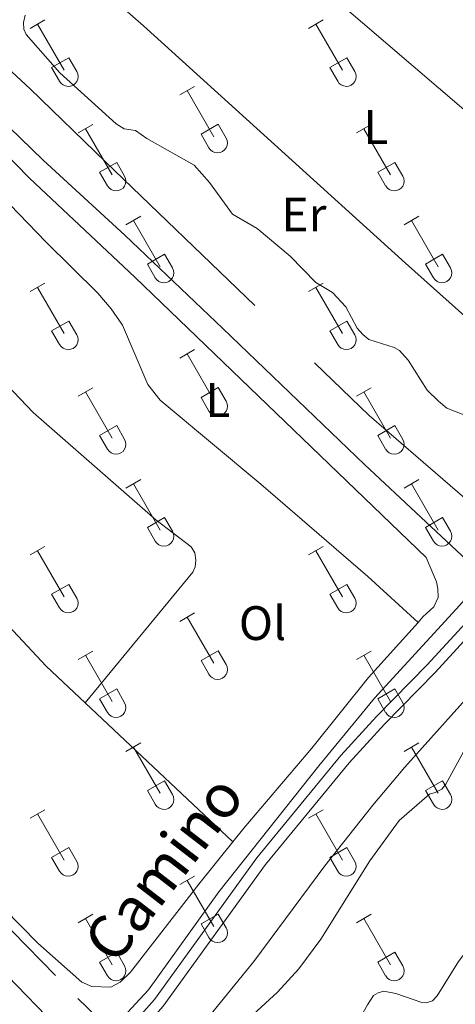
# Model space of a CAD drawing. Units: metres. Extents: x 611393 to 615895, y 648161 to 651202.
# Drawn here: x 614613 to 614703, y 649850 to 650054 of the extents above; entities that cross this region are included whole.
import ezdxf
from ezdxf.enums import TextEntityAlignment as Align

# ---------------------------------------------------------------- set-up
doc = ezdxf.new("R2010")
doc.units = ezdxf.units.M
doc.header["$MEASUREMENT"] = 0
doc.linetypes.add('DGN Style 3', pattern=[59.96265800000001, 42.83047000000001, -17.132188])
for name, color, linetype, lineweight in [('Carátula', 7, 'Continuous', 5), ('Elementos auxiliares', 7, 'Continuous', 5), ('Entidades rústicas y varios', 7, 'Continuous', 5), ('Hidrografía', 7, 'Continuous', 5), ('Textos de rotulación', 7, 'Continuous', 5), ('Viales y ferrocarril', 7, 'Continuous', 5)]:
    doc.layers.add(name, color=color, linetype=linetype, lineweight=lineweight)
doc.styles.add('Style-Arial Narrow', font='txt')
doc.styles.add('Style-ariali', font='ariali.shx', dxfattribs={"bigfont": 'arialibig.shx'})

msp = doc.modelspace()

# ---------------------------------------------------------------- linework, layer by layer
at = {"layer": 'Carátula', "color": 7, "linetype": 'Continuous', "lineweight": 0}
msp.add_3dface([(611440.6390000001, 648160.5279999999), (615895.0600000002, 648232.0660000001), (615847.3670000001, 651201.6939999999), (611392.9469999999, 651130.1560000001)], dxfattribs=at)
at = {"layer": 'Elementos auxiliares', "color": 250, "linetype": 'Continuous', "lineweight": 0}
msp.add_3dface([(612293.0700000002, 648568.3100000002), (612256.44, 650881.4199999999), (615707.3200000002, 650936.8600000001), (615745.0900000001, 648623.75)], dxfattribs=at)
at = {"layer": 'Entidades rústicas y varios', "color": 32, "linetype": 'Continuous', "lineweight": 0}
for p, q in [((614615.3180000001, 650052.2100000001), (614618.358, 650053.9650000001)), ((614616.838, 650053.0850000001), (614622.3630000001, 650043.5149999999)), ((614672.9410000001, 650052.2100000001), (614675.9809999999, 650053.9650000001)), ((614674.4610000001, 650053.0850000001), (614679.986, 650043.5149999999)), ((614619.7479999999, 650044.0700000002), (614623.2830000002, 650046.1100000001)), ((614623.2830000002, 650046.1100000001), (614624.9330000001, 650043.26)), ((614677.371, 650044.0700000002), (614680.9060000001, 650046.1100000001)), ((614680.9060000001, 650046.1100000001), (614682.5560000001, 650043.26)), ((614619.7479999999, 650044.0700000002), (614621.378, 650041.24)), ((614677.371, 650044.0700000002), (614679.0009999999, 650041.24)), ((614646.2660000002, 650038.4380000001), (614649.311, 650040.1930000001)), ((614647.7910000001, 650039.3130000001), (614653.3160000001, 650029.743)), ((614625.2479999999, 650030.538), (614628.288, 650032.298)), ((614626.7679999999, 650031.4180000002), (614632.2930000002, 650021.8430000001)), ((614650.696, 650030.298), (614654.236, 650032.338)), ((614654.236, 650032.338), (614655.8859999999, 650029.4880000001)), ((614682.871, 650030.538), (614685.9110000001, 650032.298)), ((614684.3910000002, 650031.4180000002), (614689.9160000001, 650021.8430000001)), ((614650.696, 650030.298), (614652.331, 650027.4680000001)), ((614629.6780000001, 650022.4029999999), (614633.2180000001, 650024.4430000001)), ((614633.2180000001, 650024.4430000001), (614634.8630000001, 650021.588)), ((614687.301, 650022.4029999999), (614690.841, 650024.4430000001)), ((614690.841, 650024.4430000001), (614692.486, 650021.588)), ((614629.6780000001, 650022.4029999999), (614631.3080000001, 650019.5730000001)), ((614687.301, 650022.4029999999), (614688.9310000001, 650019.5730000001)), ((614635.1410000002, 650011.5079999999), (614638.186, 650013.263)), ((614636.6660000001, 650012.3829999999), (614642.1910000001, 650002.8130000001)), ((614692.7640000001, 650011.5079999999), (614695.8090000001, 650013.263)), ((614694.2890000001, 650012.3829999999), (614699.814, 650002.8130000001)), ((614639.571, 650003.368), (614643.111, 650005.4080000002)), ((614643.111, 650005.4080000002), (614644.7609999999, 650002.5580000001)), ((614697.1939999999, 650003.368), (614700.7339999999, 650005.4080000002)), ((614700.7339999999, 650005.4080000002), (614702.3840000001, 650002.5580000001)), ((614639.571, 650003.368), (614641.206, 650000.538)), ((614697.1939999999, 650003.368), (614698.8289999999, 650000.538)), ((614615.3180000001, 649997.663), (614618.358, 649999.4180000002)), ((614616.838, 649998.538), (614622.3630000001, 649988.9680000001)), ((614672.9410000001, 649997.663), (614675.9809999999, 649999.4180000002)), ((614674.4610000001, 649998.538), (614679.986, 649988.9680000001)), ((614619.7479999999, 649989.523), (614623.2830000002, 649991.5630000001)), ((614623.2830000002, 649991.5630000001), (614624.9330000001, 649988.713)), ((614677.371, 649989.523), (614680.9060000001, 649991.5630000001)), ((614680.9060000001, 649991.5630000001), (614682.5560000001, 649988.713)), ((614619.7479999999, 649989.523), (614621.378, 649986.6930000001)), ((614677.371, 649989.523), (614679.0009999999, 649986.6930000001)), ((614646.2660000002, 649983.8910000002), (614649.311, 649985.646)), ((614647.7910000001, 649984.7660000002), (614653.3160000001, 649975.196)), ((614625.2479999999, 649975.9909999999), (614628.288, 649977.7509999999)), ((614650.696, 649975.7509999999), (614654.236, 649977.7910000001)), ((614654.236, 649977.7910000001), (614655.8859999999, 649974.9410000001)), ((614682.871, 649975.9909999999), (614685.9110000001, 649977.7509999999)), ((614626.7679999999, 649976.871), (614632.2930000002, 649967.2960000001)), ((614650.696, 649975.7509999999), (614652.331, 649972.9210000001)), ((614684.3910000002, 649976.871), (614689.9160000001, 649967.2960000001)), ((614629.6780000001, 649967.8559999999), (614633.2180000001, 649969.896)), ((614633.2180000001, 649969.896), (614634.8630000001, 649967.0410000001)), ((614687.301, 649967.8559999999), (614690.841, 649969.896)), ((614690.841, 649969.896), (614692.486, 649967.0410000001)), ((614629.6780000001, 649967.8559999999), (614631.3080000001, 649965.0260000001)), ((614687.301, 649967.8559999999), (614688.9310000001, 649965.0260000001)), ((614635.1410000002, 649956.9610000001), (614638.186, 649958.716)), ((614636.6660000001, 649957.8360000001), (614642.1910000001, 649948.2660000002)), ((614692.7640000001, 649956.9610000001), (614695.8090000001, 649958.716)), ((614694.2890000001, 649957.8360000001), (614699.814, 649948.2660000002)), ((614639.571, 649948.821), (614643.111, 649950.861)), ((614643.111, 649950.861), (614644.7609999999, 649948.0109999999)), ((614697.1939999999, 649948.821), (614700.7339999999, 649950.861)), ((614700.7339999999, 649950.861), (614702.3840000001, 649948.0109999999)), ((614639.571, 649948.821), (614641.206, 649945.9909999999)), ((614697.1939999999, 649948.821), (614698.8289999999, 649945.9909999999)), ((614615.3180000001, 649943.1159999999), (614618.358, 649944.871)), ((614672.9410000001, 649943.1159999999), (614675.9809999999, 649944.871)), ((614616.838, 649943.9909999999), (614622.3630000001, 649934.4210000001)), ((614674.4610000001, 649943.9909999999), (614679.986, 649934.4210000001)), ((614619.7479999999, 649934.976), (614623.2830000002, 649937.0160000002)), ((614623.2830000002, 649937.0160000002), (614624.9330000001, 649934.1660000001)), ((614677.371, 649934.976), (614680.9060000001, 649937.0160000002)), ((614680.9060000001, 649937.0160000002), (614682.5560000001, 649934.1660000001)), ((614619.7479999999, 649934.976), (614621.378, 649932.146)), ((614677.371, 649934.976), (614679.0009999999, 649932.146)), ((614646.2660000002, 649929.344), (614649.311, 649931.0989999999)), ((614647.7910000001, 649930.219), (614653.3160000001, 649920.649)), ((614625.2479999999, 649921.4439999999), (614628.288, 649923.2039999999)), ((614650.696, 649921.2039999999), (614654.236, 649923.244)), ((614654.236, 649923.244), (614655.8859999999, 649920.3940000001)), ((614682.871, 649921.4439999999), (614685.9110000001, 649923.2039999999)), ((614626.7679999999, 649922.324), (614632.2930000002, 649912.7490000001)), ((614650.696, 649921.2039999999), (614652.331, 649918.3740000001)), ((614684.3910000002, 649922.324), (614689.9160000001, 649912.7490000001)), ((614629.6780000001, 649913.3090000001), (614633.2180000001, 649915.3489999999)), ((614633.2180000001, 649915.3489999999), (614634.8630000001, 649912.494)), ((614687.301, 649913.3090000001), (614690.841, 649915.3489999999)), ((614690.841, 649915.3489999999), (614692.486, 649912.494)), ((614629.6780000001, 649913.3090000001), (614631.3080000001, 649910.4790000002)), ((614687.301, 649913.3090000001), (614688.9310000001, 649910.4790000002)), ((614635.1410000002, 649902.4140000001), (614638.186, 649904.169)), ((614692.7640000001, 649902.4140000001), (614695.8090000001, 649904.169)), ((614636.6660000001, 649903.2890000001), (614642.1910000001, 649893.719)), ((614694.2890000001, 649903.2890000001), (614699.814, 649893.719)), ((614639.571, 649894.274), (614643.111, 649896.314)), ((614643.111, 649896.314), (614644.7609999999, 649893.4639999999)), ((614697.1939999999, 649894.274), (614700.7339999999, 649896.314)), ((614700.7339999999, 649896.314), (614702.3840000001, 649893.4639999999)), ((614639.571, 649894.274), (614641.206, 649891.4439999999)), ((614697.1939999999, 649894.274), (614698.8289999999, 649891.4439999999)), ((614615.3180000001, 649888.5689999999), (614618.358, 649890.324)), ((614672.9410000001, 649888.5689999999), (614675.9809999999, 649890.324)), ((614616.838, 649889.4439999999), (614622.3630000001, 649879.8740000001)), ((614674.4610000001, 649889.4439999999), (614679.986, 649879.8740000001)), ((614619.7479999999, 649880.429), (614623.2830000002, 649882.469)), ((614623.2830000002, 649882.469), (614624.9330000001, 649879.619)), ((614677.371, 649880.429), (614680.9060000001, 649882.469)), ((614680.9060000001, 649882.469), (614682.5560000001, 649879.619)), ((614619.7479999999, 649880.429), (614621.378, 649877.5989999999)), ((614677.371, 649880.429), (614679.0009999999, 649877.5989999999)), ((614646.2660000002, 649874.797), (614649.311, 649876.5519999999)), ((614647.7910000001, 649875.672), (614653.3160000001, 649866.1020000001)), ((614625.2479999999, 649866.8970000001), (614628.288, 649868.6570000001)), ((614626.7679999999, 649867.777), (614632.2930000002, 649858.2020000002)), ((614650.696, 649866.6570000001), (614654.236, 649868.6969999999)), ((614654.236, 649868.6969999999), (614655.8859999999, 649865.8470000002)), ((614682.871, 649866.8970000001), (614685.9110000001, 649868.6570000001)), ((614684.3910000002, 649867.777), (614689.9160000001, 649858.2020000002)), ((614650.696, 649866.6570000001), (614652.331, 649863.8270000002)), ((614629.6780000001, 649858.7620000001), (614633.2180000001, 649860.8019999999)), ((614633.2180000001, 649860.8019999999), (614634.8630000001, 649857.9469999999)), ((614687.301, 649858.7620000001), (614690.841, 649860.8019999999)), ((614690.841, 649860.8019999999), (614692.486, 649857.9469999999)), ((614629.6780000001, 649858.7620000001), (614631.3080000001, 649855.932)), ((614687.301, 649858.7620000001), (614688.9310000001, 649855.932))]:
    msp.add_line(p, q, dxfattribs=at)
at = {"layer": 'Entidades rústicas y varios', "color": 92, "linetype": 'Continuous', "lineweight": 0, "extrusion": (0.001633137859846042, -0.004026366715548925, 0.99999056057135), "elevation": -1276.78313313922, "flags": 128}
msp.add_lwpolyline([(614749.3838399899, 649994.7439610403), (614708.9915476282, 650031.0132550338), (614646.0111090095, 650084.9436921856)], dxfattribs=at)
at = {"layer": 'Entidades rústicas y varios', "color": 92, "linetype": 'Continuous', "lineweight": 0, "extrusion": (0.001870128833714279, -0.001762221501285852, 0.9999966985913133), "elevation": 342.3192376925447, "flags": 128}
msp.add_lwpolyline([(614624.9677643515, 649914.0733726869), (614655.5569128351, 649885.2493279312)], dxfattribs=at)
at = {"layer": 'Entidades rústicas y varios', "color": 250, "linetype": 'DGN Style 3', "lineweight": 0}
for points in [[(614452.1880000001, 650193.422, 337.334), (614468.652, 650178.8829999999, 337.068), (614479.6310000002, 650168.628, 337.014), (614513.0040000001, 650136.557, 336.961), (614536.1100000001, 650114.145, 337.493), (614585.8100000002, 650068.3520000001, 337.334), (614598.3180000001, 650056.196, 337.334), (614607.6329999999, 650046.7520000001, 337.121), (614615.3060000001, 650039.6710000001, 336.908), (614630.956, 650024.4739999999, 337.014), (614685.52, 649972.0020000001, 336.748)], [(614709.034, 649938.19, 336.877), (614709.1130000001, 649938.8160000001, 336.877), (614684.54, 649961.855, 336.93), (614655.2339999999, 649989.9870000001, 336.664), (614634.923, 650009.3289999999, 337.067), (614617.993, 650024.9280000001, 337.067), (614606.44, 650036.0789999999, 337.014), (614598.6570000001, 650043.3770000001, 337.3330000000001), (614563.2649999999, 650076.6939999999, 337.546), (614515.524, 650122.7930000002, 337.439), (614503.9739999999, 650133.3180000001, 337.014), (614476.3870000001, 650160.78, 336.801), (614451.649, 650182.615, 337.2800000000001)], [(614685.52, 649972.0020000001, 336.748), (614713.8840000001, 649947.4010000001, 336.695), (614715.057, 649946.6200000001, 336.695), (614715.8200000002, 649946.5689999999, 336.748), (614718.663, 649949.3829999999, 336.854), (614728.919, 649961.3260000001, 336.96), (614745.3970000001, 649980.888, 336.588), (614778.348, 650015.0870000002, 336.11), (614804.993, 650042.4510000001, 335.26), (614816.0430000002, 650053.361, 334.835), (614837.372, 650071.287, 334.356), (614844.226, 650077.5800000001, 334.197), (614856.331, 650089.855, 334.197), (614884.5079999999, 650120.9010000001, 333.665), (614905.1440000001, 650147.342, 333.4000000000001), (614919.9839999999, 650167.9040000001, 333.24), (614920.5, 650168.0419999999, 333.24), (614921.5079999999, 650167.9380000001, 333.24), (614924.8049999999, 650166.794, 333.1140000000001)], [(614709.034, 649938.19, 336.877), (614704.271, 649932.7250000001, 337.142), (614686.595, 649913.4569999999, 337.514), (614675.0700000002, 649899.4160000001, 337.7800000000001), (614654.4060000001, 649873.3300000001, 338.312), (614639.8370000002, 649852.9870000001, 338.79), (614634.5310000001, 649847.3300000001, 338.949)], [(614721.6399999999, 649929.773, 336.997), (614720.8520000001, 649929.6329999999, 337.05), (614719.956, 649929.1660000001, 337.05), (614712.2949999999, 649920.855, 337.156), (614692.9160000001, 649899.159, 337.528), (614686.26, 649891.29, 337.741), (614676.361, 649878.6710000001, 337.794), (614661.6529999999, 649858.844, 338.326), (614647.396, 649841.469, 338.379)]]:
    msp.add_polyline3d(points, dxfattribs=at)
at = {"layer": 'Entidades rústicas y varios', "color": 92, "linetype": 'Continuous', "lineweight": 0}
for points in [[(614624.3219999999, 650065.459, 337.079), (614638.804, 650052.7390000002, 336.866), (614693.027, 650003.584, 336.76), (614731.1610000001, 649969.5160000002, 336.6500000000001)], [(614706.0190000001, 649971.8160000001, 336.736), (614701.6030000001, 649973.5360000001, 336.736), (614699.8540000002, 649974.9430000001, 336.736), (614697.5580000001, 649977.2180000001, 336.736), (614693.5819999999, 649983.4839999999, 336.736), (614691.777, 649985.4350000002, 336.736), (614690.6850000002, 649986.0830000001, 336.736), (614685.425, 649987.7720000001, 336.736), (614684.196, 649988.773, 336.736), (614683.047, 649990.0730000001, 336.736), (614680.713, 649994.5249999999, 336.736), (614677.896, 649997.4500000001, 336.736), (614674.4839999999, 649999.5830000001, 336.736), (614669.152, 650005.027, 336.736), (614662.2949999999, 650010.709, 336.789), (614657.219, 650013.7320000001, 336.789), (614652.453, 650020.24, 336.789), (614649.2520000001, 650023.8430000001, 336.789), (614639.4299999999, 650029.375, 336.683), (614637.1089999999, 650031.023, 336.683), (614634.767, 650031.3929999999, 336.63), (614633.1020000001, 650032.446, 336.63), (614621.459, 650043.003, 336.683), (614614.4550000001, 650050.915, 336.789), (614613.9600000001, 650052.0279999999, 336.843), (614613.926, 650053.4160000001, 336.896), (614614.273, 650054.9140000001, 336.896)], [(614594.358, 650032.956, 337.395), (614597.0390000001, 650036.1850000002, 337.223), (614597.9639999999, 650036.4610000001, 337.17), (614598.8350000001, 650036.382, 337.17), (614599.926, 650035.9500000001, 337.17), (614603.5020000001, 650033.048, 337.17), (614615.1660000001, 650021.135, 337.117), (614637.0050000001, 650000.6680000002, 337.117), (614697.311, 649942.5889999999, 337.063), (614699.4580000001, 649937.565, 337.01), (614699.7649999999, 649936.0700000002, 337.01), (614699.8, 649934.3019999999, 337.01), (614698.8840000001, 649932.365, 337.063), (614696.663, 649930.287, 337.063), (614695.6370000001, 649929.1390000001, 337.092)], [(614594.358, 650032.956, 337.395), (614618.5320000001, 650007.983, 337.395), (614629.304, 649997.3130000001, 337.395), (614632.095, 649994.1159999999, 337.395), (614634.4520000002, 649990.699, 337.341), (614639.6529999999, 649978.4240000001, 337.235), (614642.199, 649975.1980000001, 337.182), (614663.1000000001, 649957.747, 337.235), (614685.2050000001, 649938.615, 337.235), (614695.6370000001, 649929.1390000001, 337.092)], [(614626.675, 649912.4610000001, 338.1790000000001), (614648.966, 649939.561, 338.1790000000001), (614649.4510000001, 649940.652, 338.1790000000001), (614649.608, 649942.013, 338.1790000000001), (614649.3829999999, 649943.5360000001, 338.1790000000001), (614648.615, 649944.784, 338.1790000000001), (614641.2949999999, 649950.4080000002, 338.1790000000001), (614615.9010000001, 649972.592, 337.8640000000001), (614577.8740000001, 650012.5160000002, 338.024)], [(614565.321, 649977.2930000002, 338.368), (614584.5, 649956.5549999999, 338.527), (614618.6240000001, 649920.0490000001, 338.2080000000001), (614626.675, 649912.4610000001, 338.1790000000001)], [(614695.6370000001, 649929.1390000001, 337.092), (614685.4040000001, 649917.6880000001, 337.382), (614673.6370000001, 649903.101, 337.6480000000001), (614659.567, 649886.4890000002, 337.914), (614657.2640000001, 649883.6370000001, 338.0710000000001)], [(614706.3659999999, 649904.736, 337.4940000000001), (614701.4299999999, 649895.5970000002, 337.813), (614700.565, 649894.5590000001, 337.866), (614699.1529999999, 649893.872, 337.92), (614698.0390000001, 649893.54, 338.079), (614691.7250000001, 649888.094, 337.973), (614685.6699999999, 649879.7120000002, 338.132), (614675.5160000002, 649863.4720000002, 338.3980000000001), (614670.9469999999, 649857.328, 338.238), (614666.5079999999, 649852.517, 338.185), (614656.4620000002, 649843.2609999999, 338.3210000000001)], [(614657.2640000001, 649883.6370000001, 338.0710000000001), (614650.2250000001, 649874.919, 338.553), (614636.0460000001, 649856.6310000002, 338.553), (614633.9569999999, 649854.6100000001, 338.553), (614632.027, 649853.5419999999, 338.553), (614628.0519999999, 649853.665, 338.553), (614625.98, 649854.611, 338.553), (614616.915, 649862.6669999999, 338.553), (614595.909, 649884.0249999999, 338.925)], [(614768, 649837.1950000002, 337.6360000000001), (614725.8810000002, 649859.321, 337.683), (614713.007, 649865.6810000001, 337.736), (614712.081, 649865.8940000001, 337.683), (614710.7479999999, 649865.7520000001, 337.683), (614709.662, 649865.3389999999, 337.683), (614707.6020000001, 649863.5870000002, 337.63), (614704.0330000002, 649858.8630000001, 337.63), (614699.6310000002, 649851.794, 337.63), (614698.6020000001, 649850.7550000001, 337.63), (614697.3260000001, 649850.2860000001, 337.63), (614696.4539999999, 649850.3640000002, 337.63), (614691.0580000001, 649852.2150000001, 337.63), (614688.5519999999, 649852.7200000001, 337.576), (614687.3559999999, 649852.415, 337.576), (614686.4340000001, 649851.8119999999, 337.576), (614685.1370000001, 649849.8740000001, 337.576), (614674.5330000002, 649831.101, 337.576), (614674.5390000001, 649829.7139999999, 337.576), (614675.5190000001, 649826.5419999999, 337.74)]]:
    msp.add_polyline3d(points, dxfattribs=at)
at = {"layer": 'Entidades rústicas y varios', "color": 32, "linetype": 'Continuous', "lineweight": 0}
for centre, radius in [((614623.1660037881, 650042.23529858), 2.043241192273062), ((614680.789003788, 650042.23529858), 2.043241192273062), ((614654.1180037877, 650028.4632985799), 2.043241192273061), ((614633.0970037882, 650020.5662985807), 2.043241192273063), ((614690.7200037884, 650020.5662985807), 2.043241192273063), ((614642.9930037877, 650001.5322985798), 2.043241192273062), ((614700.6160037878, 650001.5322985798), 2.043241192273062), ((614623.1660037881, 649987.68829858), 2.043241192273062), ((614680.789003788, 649987.68829858), 2.043241192273062), ((614654.1180037877, 649973.9162985799), 2.043241192273061), ((614633.0970037882, 649966.0192985808), 2.043241192273063), ((614690.7200037884, 649966.0192985808), 2.043241192273063), ((614642.9930037877, 649946.9852985798), 2.043241192273062), ((614700.6160037878, 649946.9852985798), 2.043241192273062), ((614623.1660037881, 649933.14129858), 2.043241192273062), ((614680.789003788, 649933.14129858), 2.043241192273062), ((614654.1180037877, 649919.3692985799), 2.043241192273061), ((614633.0970037882, 649911.4722985807), 2.043241192273063), ((614690.7200037884, 649911.4722985807), 2.043241192273063), ((614642.9930037877, 649892.4382985798), 2.043241192273062), ((614700.6160037878, 649892.4382985798), 2.043241192273062), ((614623.1660037881, 649878.59429858), 2.043241192273062), ((614680.789003788, 649878.59429858), 2.043241192273062), ((614654.1180037877, 649864.82229858), 2.043241192273061), ((614633.0970037882, 649856.9252985807), 2.043241192273063), ((614690.7200037884, 649856.9252985807), 2.043241192273063)]:
    msp.add_arc(centre, radius, 209.1684861111111, 29.9993388888889, dxfattribs=at)
at = {"layer": 'Hidrografía', "color": 5, "linetype": 'Continuous', "lineweight": 0}
msp.add_line((614610.5487470452, 649855.9455344138, 338.803), (614621.008013597, 649845.1936162964, 338.803), dxfattribs=at)
at = {"layer": 'Viales y ferrocarril', "color": 250, "linetype": 'DGN Style 3', "lineweight": 0}
for points in [[(614633.8500000001, 649842.882, 338.997), (614641.044, 649851.03, 338.8760000000001), (614662.213, 649880.351, 338.026), (614679.6200000001, 649901.5360000001, 337.7320000000001), (614687.0430000002, 649909.646, 337.587), (614697.54, 649920.361, 337.394), (614725.949, 649951.3360000001, 337.123), (614742.2250000001, 649970.288, 336.811), (614759.288, 649989.4110000001, 336.457), (614777.1499999999, 650008.3859999999, 336.1720000000001), (614801.3630000001, 650032.7860000001, 335.688), (614813.2679999999, 650045.1359999999, 334.837), (614820.6560000001, 650051.763, 334.731), (614836.2220000001, 650064.5580000001, 334.412), (614846.753, 650074.405, 334.306), (614872.6059999999, 650102.4709999999, 333.8810000000001), (614887.5930000001, 650119.675, 333.8810000000001), (614902.4410000001, 650137.2620000001, 333.538), (614922.6910000001, 650162.9709999999, 333.509), (614924.8049999999, 650166.794, 333.48)], [(614509.8640000002, 649934.5079999999, 339.1380000000001), (614510.5310000001, 649933.8389999999, 339.1380000000001), (614513.3970000001, 649931.7250000001, 339.1380000000001), (614526.0490000001, 649925.5860000001, 339.1380000000001), (614547.8400000001, 649914.0050000001, 339.084), (614563.203, 649903.3289999999, 339.1380000000001), (614565.466, 649902.1660000001, 339.1380000000001), (614574.7050000001, 649899.1470000001, 339.1910000000001), (614576.696, 649898.2280000001, 339.1380000000001), (614581.361, 649895.2749999999, 339.1380000000001), (614590.564, 649886.5930000001, 339.084), (614625.1470000001, 649851.2320000001, 338.872), (614633.8500000001, 649842.882, 338.997)]]:
    msp.add_polyline3d(points, dxfattribs=at)
at = {"layer": 'Viales y ferrocarril', "color": 250, "linetype": 'Continuous', "lineweight": 0}
msp.add_polyline3d([(614627.304, 649832, 339.137), (614642.8400000001, 649849.5950000001, 338.8760000000001), (614664.0330000002, 649878.949, 338.026), (614681.3559999999, 649900.0320000001, 337.7320000000001), (614688.7110000001, 649908.0680000001, 337.587), (614699.2069999999, 649918.7820000001, 337.394), (614727.6669999999, 649949.8119999999, 337.123), (614743.953, 649968.7760000001, 336.811), (614760.9809999999, 649987.8600000001, 336.457), (614778.8019999999, 650006.7910000001, 336.1720000000001), (614803.0050000001, 650031.1810000001, 335.688), (614814.8640000002, 650043.483, 334.837), (614822.1529999999, 650050.021, 334.731), (614837.7370000001, 650062.831, 334.412), (614848.3840000001, 650072.787, 334.306), (614874.317, 650100.939, 333.8810000000001), (614889.3360000001, 650118.1810000001, 333.8810000000001), (614904.2209999999, 650135.811, 333.538), (614921.1980000001, 650157.3640000002, 333.5130000000001), (614925.1669999999, 650154.0580000001, 333.394)], dxfattribs=at)

# ---------------------------------------------------------------- texts
at = {"layer": 'Entidades rústicas y varios', "color": 92, "linetype": 'Continuous', "lineweight": 0, "style": 'Style-Arial Narrow'}
for s, p in [('L', (614686.8891597836, 650031.780001, 336.7030000000001)), ('Er', (614672.0098385229, 650013.6400009999, 336.772)), ('L', (614654.1641597835, 649975.1980010001, 337.1310000000001)), ('Ol', (614663.419602111, 649928.984001, 337.815))]:
    msp.add_text(s, height=7.000002000000001, dxfattribs=at).set_placement(p, align=Align.MIDDLE_CENTER)
at = {"layer": 'Textos de rotulación', "color": 250, "linetype": 'Continuous', "lineweight": 0, "style": 'Style-ariali'}
msp.add_text('Camino', height=8.999994000000006, rotation=52.33058776241739, dxfattribs=at).set_placement((614646.4770468014, 649875.4432095559, 338.0710000000001), align=Align.CENTER)

doc.saveas('drawing.dxf')
